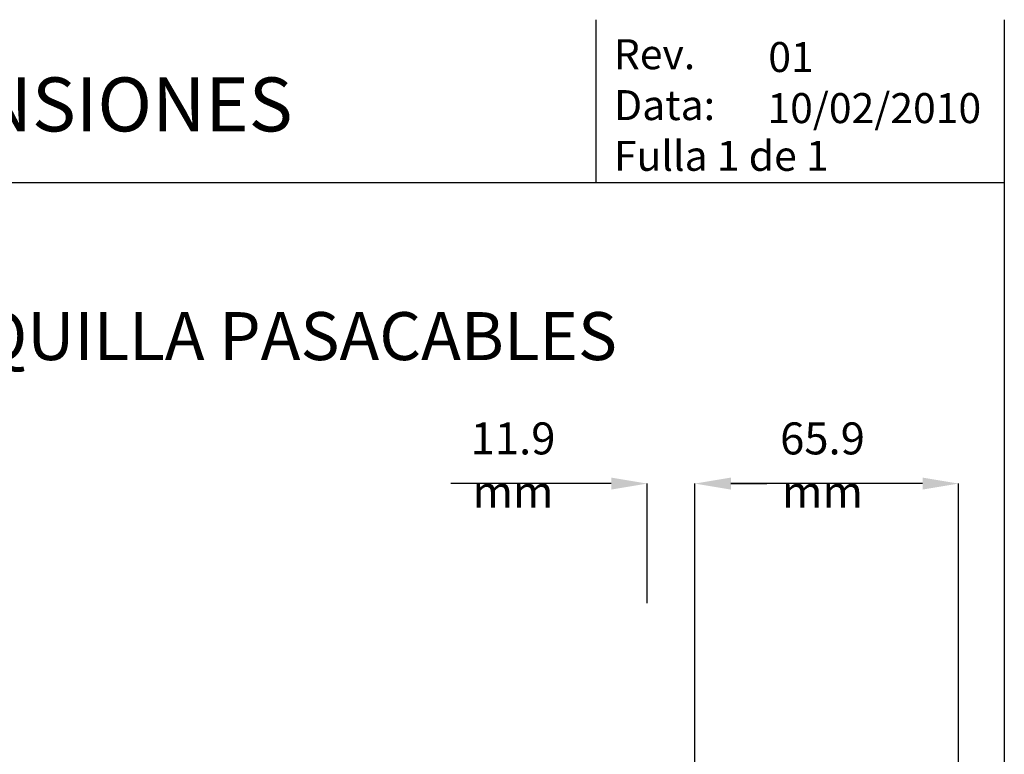
# Model space of a CAD drawing. Units: millimetres. Extents: x 31 to 556, y -524 to 312.
# Drawn here: x 310 to 556, y 128 to 312 of the extents above; entities that cross this region are included whole.
import ezdxf

# ---------------------------------------------------------------- set-up
doc = ezdxf.new("R2010")
doc.units = ezdxf.units.MM
doc.header["$PDSIZE"] = -1
doc.layers.add('COTES', color=161, linetype='Continuous')
doc.styles.add('SLDTEXTSTYLE0', font='TXT', dxfattribs={"width": 0.7})
doc.styles.add('SLDTEXTSTYLE1', font='TXT', dxfattribs={"width": 0.65})
doc.dimstyles.new('SLDDIMSTYLE1', dxfattribs={"dimtxt": 2.5, "dimasz": 3, "dimexe": 0, "dimexo": 0.0625, "dimtad": 1, "dimtoh": 1, "dimdec": 1, "dimlfac": 3, "dimrnd": 1e-09, "dimzin": 12, "dimdsep": 46, "dimtxsty": 'SLDTEXTSTYLE0', "dimsah": 1, "dimcen": 0.09, "dimadec": 0, "dimazin": 0, "dimtfac": 1, "dimtofl": 0, "dimtmove": 0, "dimatfit": 3, "dimfxl": 0, "dimtolj": 1, "dimtzin": 12, "dimarcsym": 0})
doc.dimstyles.new('SLDDIMSTYLE2', dxfattribs={"dimtxt": 2.5, "dimasz": 3, "dimexe": 0, "dimexo": 0.0625, "dimtad": 1, "dimtoh": 1, "dimlfac": 3, "dimrnd": 1e-09, "dimzin": 12, "dimdsep": 46, "dimtxsty": 'SLDTEXTSTYLE0', "dimsah": 1, "dimcen": 0.09, "dimadec": 0, "dimazin": 0, "dimtfac": 1, "dimtofl": 0, "dimtmove": 0, "dimatfit": 3, "dimfxl": 0, "dimtolj": 1, "dimtzin": 12, "dimarcsym": 0})

# ---------------------------------------------------------------- blocks, each defined once
blk = doc.blocks.new('*D3')
at = {"layer": 'COTES', "color": 0, "lineweight": -2}
for p, q in [((478.84, 102.8), (478.84, 195.54)), ((535.77, 195.54), (487.84, 195.54)), ((544.77, 21.35), (544.77, 195.54))]:
    blk.add_line(p, q, dxfattribs=at)
at = {"layer": 'COTES', "color": 0}
for points in [[(487.84, 197.04), (487.84, 194.04), (478.84, 195.54)], [(535.77, 197.04), (535.77, 194.04), (544.77, 195.54)]]:
    blk.add_solid(points, dxfattribs=at)
at = {"layer": 'Defpoints', "color": 0}
for p in [(478.84, 195.54), (478.84, 102.74), (544.77, 21.29)]:
    blk.add_point(p, dxfattribs=at)
at = {"layer": 'COTES', "color": 0, "insert": (510.76, 200.17), "char_height": 8, "attachment_point": 5, "style": 'SLDTEXTSTYLE0'}
blk.add_mtext('\\A1;65.9 mm', dxfattribs=at)
blk = doc.blocks.new('*D4')
at = {"layer": 'COTES', "color": 0, "lineweight": -2}
for p, q in [((457.94, 195.54), (417.82, 195.54)), ((466.94, 165.6), (466.94, 195.54)), ((478.84, 102.8), (478.84, 195.54)), ((487.84, 195.54), (496.84, 195.54))]:
    blk.add_line(p, q, dxfattribs=at)
at = {"layer": 'COTES', "color": 0}
for points in [[(457.94, 197.04), (457.94, 194.04), (466.94, 195.54)], [(487.84, 197.04), (487.84, 194.04), (478.84, 195.54)]]:
    blk.add_solid(points, dxfattribs=at)
at = {"layer": 'Defpoints', "color": 0}
for p in [(466.94, 195.54), (466.94, 165.54), (478.84, 102.74)]:
    blk.add_point(p, dxfattribs=at)
at = {"layer": 'COTES', "color": 0, "insert": (433.38, 200.17), "char_height": 8, "attachment_point": 5, "style": 'SLDTEXTSTYLE0'}
blk.add_mtext('\\A1;11.9 mm', dxfattribs=at)

msp = doc.modelspace()

# ---------------------------------------------------------------- linework, layer by layer
at = {"color": 7, "linetype": 'Continuous'}
for p, q in [((454.1187, 311.569), (454.1187, 270.817)), ((556.2151, 311.569), (556.2151, -524.1273)), ((31.2151, 270.817), (556.2151, 270.817))]:
    msp.add_line(p, q, dxfattribs=at)

# ---------------------------------------------------------------- texts
at = {"color": 7, "linetype": 'Continuous', "attachment_point": 1}
for s, insert, char_height, style in [('Rev.', (458.5888, 306.6898), 7.5, 'SLDTEXTSTYLE0'), ('01', (497.205, 305.9804), 7.5, 'SLDTEXTSTYLE0'), ('DIMENSIONES', (255.9067, 297.1237), 13.5, 'SLDTEXTSTYLE0'), ('Data:', (458.631, 293.952), 7.5, 'SLDTEXTSTYLE0'), ('10/02/2010', (496.9836, 293.2015), 7.5, 'SLDTEXTSTYLE0'), ('Fulla 1 de 1', (458.6103, 281.2659), 7.5, 'SLDTEXTSTYLE1'), ('PROYECTOR CON BOQUILLA PASACABLES', (141.0644, 238.4282), 12, 'SLDTEXTSTYLE0')]:
    msp.add_mtext(s, dxfattribs=dict(at, insert=insert, char_height=char_height, style=style))

# ---------------------------------------------------------------- dimensions: what is measured, and where the dimension line sits
at = {"layer": 'COTES'}
for base, p1, p2, dimstyle, picture, middle in [((466.9403, 195.5416), (478.8403, 102.7416), (466.9403, 165.5416), 'SLDDIMSTYLE2', '*D4', (433.382, 195.5416)), ((478.8403, 195.5416), (544.7684, 21.2916), (478.8403, 102.7416), 'SLDDIMSTYLE1', '*D3', (510.7604, 195.5416))]:
    dim = msp.add_linear_dim(base=base, p1=p1, p2=p2, dimstyle=dimstyle, override={"dimtxt": 8, "dimasz": 9, "dimlfac": 1, "dimpost": ' mm'}, dxfattribs=at)
    dim.commit()
    dim.dimension.update_dxf_attribs({"geometry": picture, "text_midpoint": middle, "dimtype": 160})

doc.saveas('drawing.dxf')
